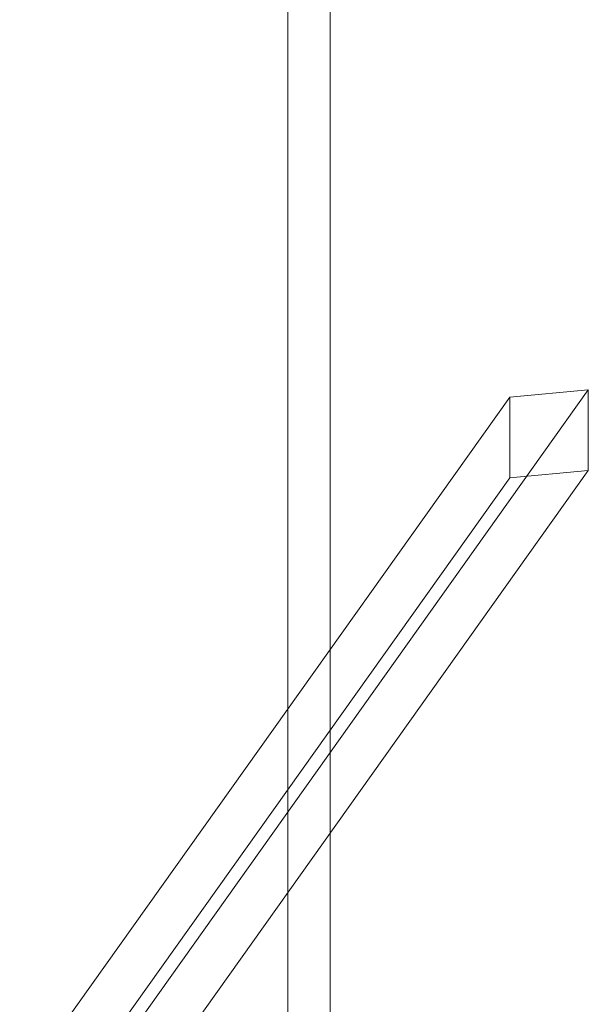
# Model space of a CAD drawing. Units: millimetres. Extents: x -357 to 3427, y -3416 to 4084.
# Drawn here: x 2751 to 3427, y 535 to 1705 of the extents above; entities that cross this region are included whole.
import ezdxf

# ---------------------------------------------------------------- set-up
doc = ezdxf.new("R2010")
doc.units = ezdxf.units.MM
doc.header["$MEASUREMENT"] = 0
doc.layers.get('0').update_dxf_attribs({"linetype": 'CONTINUOUS'})

# ---------------------------------------------------------------- blocks, each defined once
blk = doc.blocks.new('A$C30C67061')
at = {"color": 0, "linetype": 'Continuous', "lineweight": 0}
for p, q in [((-3048.3, 2533), (-3048.3, -594.4)), ((-3098.3, 2483), (-3098.3, -664.7)), ((-3278.3, -1040.1), (-2741.7, -285.4)), ((-2834.8, -294.2), (-2741.7, -285.4)), ((-2741.7, -285.4), (-2741.7, -381.2)), ((-3364.9, -1039.6), (-2834.8, -294.2)), ((-2834.8, -390), (-2834.8, -294.2)), ((-3274.6, -1130.7), (-2741.7, -381.2)), ((-2741.7, -381.2), (-2834.8, -390)), ((-3416.9, -1208.5), (-2834.8, -390)), ((-3048.3, -594.4), (-3048.3, -812.4)), ((-3098.3, -664.7), (-3098.3, -882.7)), ((-3048.3, -812.4), (-3048.3, -1621.7)), ((-3098.3, -882.7), (-3098.3, -1551.3))]:
    blk.add_line(p, q, dxfattribs=at)

msp = doc.modelspace()

# ---------------------------------------------------------------- block references
msp.add_blockref('A$C30C67061', (6168.3, 1550.7))

doc.saveas('drawing.dxf')
